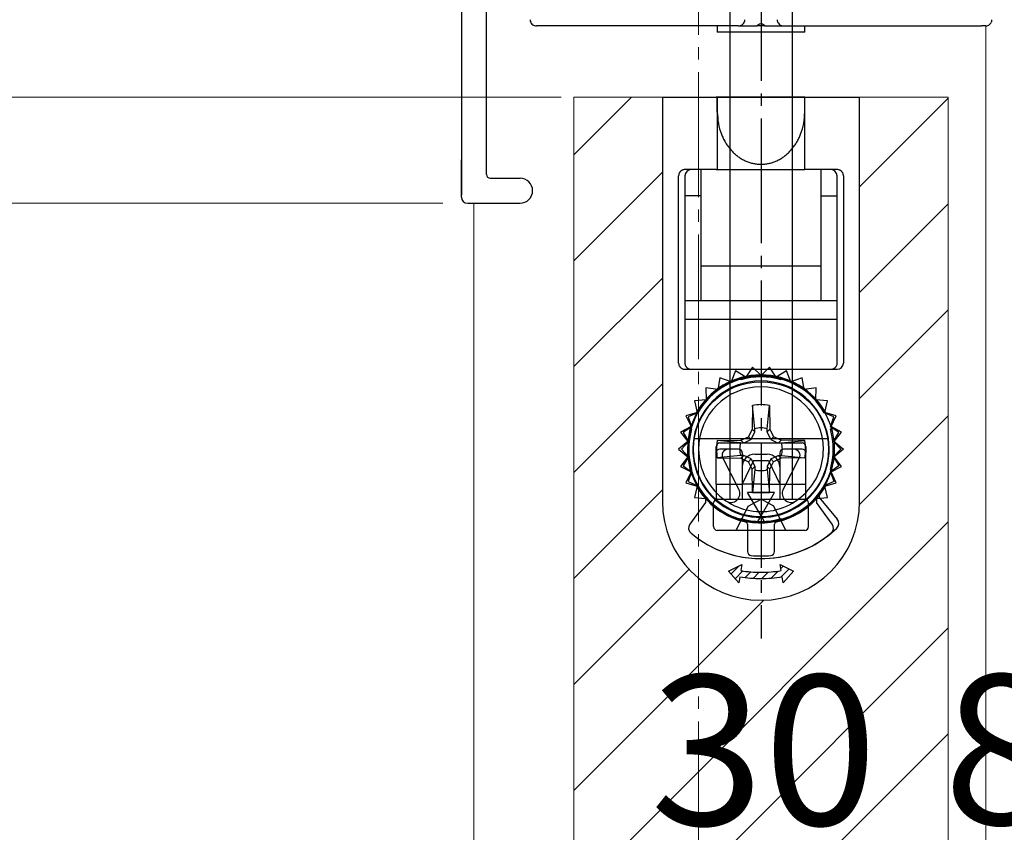
# Model space of a CAD drawing. Extents: x 105 to 1155, y 126 to 1691.
# Drawn here: x 239 to 317, y 1272 to 1337 of the extents above; entities that cross this region are included whole.
import ezdxf

# ---------------------------------------------------------------- set-up
doc = ezdxf.new("R2010")
doc.units = 0
doc.linetypes.add('YCENTER_1', pattern=[13, 10, -1, 1, -1])
for name, color, linetype, lineweight in [('YKK_12', 2, 'CONTINUOUS', 13), ('YKK_13', 4, 'CONTINUOUS', 30), ('YKK_D', 6, 'CONTINUOUS', 13)]:
    doc.layers.add(name, color=color, linetype=linetype, lineweight=lineweight)
doc.styles.add('text-b', font='txt')

msp = doc.modelspace()

# ---------------------------------------------------------------- linework, layer by layer
at = {"layer": 'YKK_12', "linetype": 'YCENTER_1'}
msp.add_line((292.999, 1437), (292.999, 955.256), dxfattribs=at)
at = {"layer": 'YKK_12'}
for p, q in [((315.999, 1184.218), (315.999, 1336.7)), ((315.999, 1184.218), (315.999, 1336.7)), ((282.999, 1331), (312.999, 1331)), ((282.999, 1331), (282.999, 1148.669)), ((312.999, 1331), (312.999, 1148.669)), ((274.999, 1148.669), (274.999, 1322.5)), ((274.999, 1148.669), (274.999, 1322.5))]:
    msp.add_line(p, q, dxfattribs=at)
at = {"layer": 'YKK_12', "linetype": 'Continuous'}
for p, q in [((282.999, 1326.383), (287.616, 1331)), ((305.899, 1323.827), (312.999, 1330.927)), ((282.999, 1317.897), (290.099, 1324.997)), ((305.899, 1315.342), (312.999, 1322.442)), ((282.999, 1309.412), (290.099, 1316.512)), ((305.899, 1306.856), (312.999, 1313.956)), ((282.999, 1300.927), (290.099, 1308.027)), ((305.895, 1298.368), (312.999, 1305.471)), ((282.999, 1292.442), (290.099, 1299.542)), ((282.999, 1266.986), (312.999, 1296.986)), ((282.999, 1283.956), (292.237, 1293.195)), ((282.999, 1275.471), (298.231, 1290.703)), ((282.999, 1258.5), (312.999, 1288.5)), ((282.999, 1250.015), (312.999, 1280.015))]:
    msp.add_line(p, q, dxfattribs=at)
at = {"layer": 'YKK_13', "linetype": 'YCENTER_1'}
msp.add_line((297.999, 1368.3), (297.999, 1287.649), dxfattribs=at)
at = {"layer": 'YKK_13'}
for p, q in [((273.999, 1364.7), (273.999, 1323.15)), ((275.999, 1324.8), (275.999, 1349.75)), ((295.499, 1347.4), (295.499, 1331)), ((300.499, 1347.4), (300.499, 1331)), ((280.346, 1336.7), (279.999, 1336.7)), ((296.199, 1336.7), (280.346, 1336.7)), ((294.499, 1336.7), (294.499, 1336.2)), ((296.199, 1336.7), (297.699, 1336.7)), ((297.787, 1336.788), (297.699, 1336.7)), ((298.299, 1336.7), (297.699, 1336.7)), ((298.299, 1336.7), (298.211, 1336.788)), ((298.299, 1336.7), (299.699, 1336.7)), ((299.799, 1336.7), (315.652, 1336.7)), ((301.499, 1336.2), (301.499, 1336.7)), ((315.999, 1336.7), (315.652, 1336.7)), ((301.499, 1336.2), (294.499, 1336.2)), ((290.099, 1331), (290.099, 1298.599)), ((290.099, 1331), (294.499, 1331)), ((294.499, 1331), (294.399, 1331)), ((294.499, 1331), (294.499, 1325.2)), ((301.499, 1331), (294.499, 1331)), ((294.499, 1329.795), (294.499, 1331)), ((294.499, 1331), (301.499, 1331)), ((295.499, 1331), (295.499, 1323.112)), ((300.499, 1331), (300.499, 1323.112)), ((301.499, 1325.2), (301.499, 1331)), ((301.499, 1331), (305.899, 1331)), ((305.899, 1298.599), (305.899, 1331)), ((273.999, 1323), (273.999, 1325.978)), ((291.399, 1309.7), (291.399, 1324.7)), ((291.899, 1324.7), (291.899, 1313.2)), ((294.399, 1325.2), (291.906, 1325.2)), ((293.199, 1320), (293.199, 1325.2)), ((294.399, 1325.2), (301.499, 1325.2)), ((304.092, 1325.2), (301.499, 1325.2)), ((302.799, 1325.2), (302.799, 1320)), ((304.099, 1313.2), (304.099, 1324.7)), ((304.599, 1324.7), (304.599, 1309.7)), ((276.299, 1324.5), (278.699, 1324.5)), ((293.199, 1323.1), (291.899, 1323.1)), ((295.499, 1323.112), (295.499, 1318.5)), ((300.499, 1323.112), (300.499, 1318.5)), ((302.799, 1323.1), (304.099, 1323.1)), ((274.499, 1322.5), (278.699, 1322.5)), ((293.199, 1318.5), (293.199, 1320)), ((302.799, 1320), (302.799, 1318.5)), ((293.199, 1317.5), (293.199, 1318.5)), ((295.499, 1318.5), (295.499, 1313.715)), ((300.499, 1318.5), (300.499, 1312.795)), ((302.799, 1318.5), (302.799, 1317.5)), ((293.199, 1317.5), (302.799, 1317.5)), ((293.199, 1314.7), (293.199, 1317.5)), ((302.799, 1317.5), (302.799, 1314.7)), ((291.899, 1314.7), (304.099, 1314.7)), ((295.499, 1313.715), (295.499, 1310.2)), ((293.199, 1313.2), (291.899, 1313.2)), ((291.899, 1313.2), (291.899, 1309.7)), ((302.799, 1313.2), (293.199, 1313.2)), ((300.499, 1312.795), (300.499, 1310.2)), ((304.099, 1313.2), (302.799, 1313.2)), ((304.099, 1309.7), (304.099, 1313.2)), ((295.499, 1310.2), (295.499, 1298.8)), ((300.499, 1310.2), (300.499, 1298.8)), ((291.906, 1309.2), (304.099, 1309.2)), ((295.959, 1309.077), (295.6, 1308.187)), ((296.773, 1308.568), (295.959, 1309.077)), ((297.309, 1309.364), (296.773, 1308.568)), ((297.999, 1308.697), (297.309, 1309.364)), ((298.689, 1309.364), (297.999, 1308.697)), ((299.225, 1308.568), (298.689, 1309.364)), ((300.038, 1309.077), (299.225, 1308.568)), ((300.397, 1308.187), (300.038, 1309.077)), ((294.699, 1308.516), (294.533, 1307.571)), ((295.6, 1308.187), (294.699, 1308.516)), ((296.376, 1308.356), (296.376, 1308.469)), ((299.622, 1308.356), (299.622, 1308.469)), ((301.299, 1308.516), (300.397, 1308.187)), ((301.465, 1307.571), (301.299, 1308.516)), ((294.533, 1307.571), (293.583, 1307.705)), ((293.583, 1307.705), (293.617, 1306.746)), ((302.415, 1307.705), (301.465, 1307.571)), ((302.381, 1306.746), (302.415, 1307.705)), ((293.617, 1306.746), (292.659, 1306.679)), ((292.659, 1306.679), (292.892, 1305.748)), ((303.338, 1306.679), (302.381, 1306.746)), ((303.106, 1305.748), (303.338, 1306.679)), ((292.892, 1305.748), (291.969, 1305.484)), ((292.939, 1305.721), (292.167, 1305.396)), ((297.31, 1306.303), (297.281, 1304.406)), ((297.498, 1304.437), (297.31, 1306.303)), ((298.5, 1304.437), (298.688, 1306.303)), ((298.688, 1306.303), (298.717, 1304.406)), ((303.831, 1305.396), (303.059, 1305.721)), ((304.028, 1305.484), (303.106, 1305.748)), ((291.969, 1305.484), (292.391, 1304.622)), ((292.167, 1305.396), (292.442, 1304.605)), ((303.556, 1304.605), (303.831, 1305.396)), ((303.607, 1304.622), (304.028, 1305.484)), ((292.391, 1304.622), (291.543, 1304.172)), ((291.543, 1304.172), (292.134, 1303.416)), ((292.442, 1304.605), (291.755, 1304.127)), ((291.755, 1304.127), (292.188, 1303.411)), ((292.443, 1304.423), (292.33, 1304.423)), ((297.281, 1304.406), (296.998, 1303.8)), ((297.222, 1303.577), (297.504, 1304.182)), ((297.504, 1304.182), (297.281, 1304.406)), ((297.504, 1304.182), (297.498, 1304.437)), ((298.493, 1304.182), (298.5, 1304.437)), ((298.493, 1304.182), (298.717, 1304.406)), ((298.776, 1303.577), (298.493, 1304.182)), ((298.717, 1304.406), (298.999, 1303.8)), ((303.555, 1304.423), (303.668, 1304.423)), ((304.243, 1304.127), (303.556, 1304.605)), ((304.455, 1304.172), (303.607, 1304.622)), ((303.809, 1303.411), (304.243, 1304.127)), ((303.863, 1303.416), (304.455, 1304.172)), ((292.134, 1303.416), (291.399, 1302.8)), ((292.188, 1303.411), (291.615, 1302.8)), ((292.604, 1303.666), (303.394, 1303.666)), ((294.495, 1303.489), (296.393, 1303.518)), ((296.362, 1303.301), (294.495, 1303.489)), ((294.699, 1303.3), (301.299, 1303.3)), ((296.616, 1303.295), (296.362, 1303.301)), ((296.393, 1303.518), (296.998, 1303.8)), ((296.616, 1303.295), (296.393, 1303.518)), ((297.222, 1303.577), (296.616, 1303.295)), ((296.998, 1303.8), (297.222, 1303.577)), ((298.999, 1303.8), (298.776, 1303.577)), ((298.776, 1303.577), (299.381, 1303.295)), ((299.605, 1303.518), (298.999, 1303.8)), ((299.381, 1303.295), (299.605, 1303.518)), ((299.381, 1303.295), (299.636, 1303.301)), ((301.502, 1303.489), (299.605, 1303.518)), ((299.636, 1303.301), (301.502, 1303.489)), ((304.382, 1302.8), (303.809, 1303.411)), ((303.863, 1303.416), (304.599, 1302.8)), ((291.399, 1302.8), (292.134, 1302.184)), ((291.615, 1302.8), (292.188, 1302.189)), ((294.399, 1302.5), (294.399, 1303)), ((294.399, 1300), (294.399, 1302.5)), ((296.199, 1302.8), (294.699, 1302.8)), ((296.499, 1302.5), (296.499, 1298.8)), ((299.499, 1302.5), (299.499, 1298.8)), ((301.299, 1302.8), (299.799, 1302.8)), ((301.599, 1303), (301.599, 1302.5)), ((301.599, 1298.8), (301.599, 1302.5)), ((304.382, 1302.8), (303.809, 1302.189)), ((304.599, 1302.8), (303.863, 1302.184)), ((292.134, 1302.184), (291.543, 1301.428)), ((292.188, 1302.189), (291.755, 1301.473)), ((296.362, 1302.299), (294.495, 1302.111)), ((294.495, 1302.111), (296.393, 1302.082)), ((294.929, 1302.07), (296.221, 1299.576)), ((296.616, 1302.305), (296.362, 1302.299)), ((296.616, 1302.305), (296.393, 1302.082)), ((296.393, 1302.082), (296.998, 1301.8)), ((297.399, 1301.9), (296.499, 1300)), ((297.222, 1302.023), (296.616, 1302.305)), ((296.998, 1301.8), (297.222, 1302.023)), ((297.281, 1301.194), (296.998, 1301.8)), ((297.222, 1302.023), (297.504, 1301.418)), ((297.399, 1301.9), (298.599, 1301.9)), ((297.499, 1302.4), (298.499, 1302.4)), ((298.776, 1302.023), (298.493, 1301.418)), ((298.599, 1301.9), (299.499, 1300)), ((298.717, 1301.194), (298.999, 1301.8)), ((298.776, 1302.023), (299.381, 1302.305)), ((298.999, 1301.8), (298.776, 1302.023)), ((299.605, 1302.082), (298.999, 1301.8)), ((299.381, 1302.305), (299.636, 1302.299)), ((299.381, 1302.305), (299.605, 1302.082)), ((301.502, 1302.111), (299.605, 1302.082)), ((299.636, 1302.299), (301.502, 1302.111)), ((299.777, 1299.576), (301.068, 1302.07)), ((303.809, 1302.189), (304.243, 1301.473)), ((304.455, 1301.428), (303.863, 1302.184)), ((291.543, 1301.428), (292.391, 1300.978)), ((291.755, 1301.473), (292.442, 1300.995)), ((292.391, 1300.978), (291.969, 1300.116)), ((292.442, 1300.995), (292.167, 1300.204)), ((292.443, 1301.177), (292.33, 1301.177)), ((296.499, 1301.4), (296.499, 1300)), ((297.504, 1301.418), (297.281, 1301.194)), ((297.309, 1299.338), (297.281, 1301.194)), ((297.498, 1301.163), (297.314, 1299.338)), ((297.504, 1301.418), (297.498, 1301.163)), ((298.493, 1301.418), (298.5, 1301.163)), ((298.493, 1301.418), (298.717, 1301.194)), ((298.5, 1301.163), (298.688, 1299.297)), ((298.688, 1299.338), (298.717, 1301.194)), ((299.499, 1301.4), (299.499, 1300)), ((303.555, 1301.177), (303.668, 1301.177)), ((304.243, 1301.473), (303.556, 1300.995)), ((303.556, 1300.995), (303.831, 1300.204)), ((303.607, 1300.978), (304.455, 1301.428)), ((304.028, 1300.116), (303.607, 1300.978)), ((291.969, 1300.116), (292.892, 1299.852)), ((292.167, 1300.204), (292.939, 1299.879)), ((303.831, 1300.204), (303.059, 1299.879)), ((303.106, 1299.852), (304.028, 1300.116)), ((292.892, 1299.852), (292.659, 1298.921)), ((294.399, 1300), (294.399, 1298.8)), ((294.399, 1300), (296.499, 1300)), ((296.499, 1300), (296.499, 1298.8)), ((297.999, 1300), (296.499, 1300)), ((297.314, 1299.338), (296.917, 1299.338)), ((297.999, 1297.464), (296.917, 1299.338)), ((297.314, 1299.338), (297.309, 1299.338)), ((297.309, 1299.338), (297.314, 1299.338)), ((297.314, 1299.338), (297.31, 1299.297)), ((297.314, 1299.338), (298.688, 1299.338)), ((298.688, 1299.338), (297.314, 1299.338)), ((297.999, 1300), (299.499, 1300)), ((297.999, 1297.464), (299.081, 1299.338)), ((299.081, 1299.338), (298.688, 1299.338)), ((299.499, 1300), (299.499, 1298.8)), ((299.499, 1300), (301.599, 1300)), ((303.338, 1298.921), (303.106, 1299.852)), ((293.563, 1298.535), (292.301, 1296.798)), ((293.563, 1298.535), (292.301, 1296.798)), ((292.659, 1298.921), (293.563, 1298.858)), ((293.563, 1298.858), (293.563, 1298.535)), ((294.399, 1298.8), (296.499, 1298.8)), ((294.499, 1298.8), (295.399, 1298.8)), ((294.499, 1298.8), (301.499, 1298.8)), ((295.499, 1298.8), (296.499, 1298.8)), ((296.499, 1298.8), (299.499, 1298.8)), ((296.97, 1298.248), (297.999, 1298.795)), ((299.028, 1298.248), (297.999, 1298.795)), ((299.499, 1298.8), (300.499, 1298.8)), ((299.499, 1298.8), (301.599, 1298.8)), ((302.435, 1298.858), (303.338, 1298.921)), ((302.435, 1298.858), (302.435, 1298.535)), ((303.697, 1296.798), (302.435, 1298.535)), ((303.697, 1296.798), (302.435, 1298.535)), ((302.651, 1299.177), (302.651, 1298.939)), ((302.651, 1298.939), (304.102, 1297.21)), ((294.199, 1296.6), (294.199, 1298.5)), ((295.999, 1296.3), (296.97, 1298.248)), ((299.999, 1296.3), (299.028, 1298.248)), ((301.799, 1296.6), (301.799, 1298.5)), ((296.376, 1297.244), (296.376, 1297.131)), ((297.711, 1296.964), (297.999, 1297.464)), ((297.999, 1297.464), (298.287, 1296.964)), ((299.622, 1297.244), (299.622, 1297.131)), ((301.499, 1296.3), (294.499, 1296.3)), ((296.917, 1296.795), (296.917, 1294.612)), ((299.081, 1294.612), (299.081, 1296.795)), ((295.407, 1293.041), (296.475, 1293.57)), ((296.221, 1292.092), (295.407, 1293.041)), ((295.605, 1292.81), (296.258, 1293.463)), ((295.932, 1292.429), (296.553, 1293.051)), ((296.475, 1293.57), (296.39, 1293.077)), ((298.804, 1292.472), (299.371, 1293.04)), ((299.607, 1293.077), (299.523, 1293.57)), ((299.523, 1293.57), (300.591, 1293.041)), ((299.578, 1293.247), (299.776, 1293.445)), ((299.609, 1292.57), (300.249, 1293.21)), ((300.591, 1293.041), (299.777, 1292.092)), ((296.306, 1292.584), (296.221, 1292.092)), ((296.731, 1292.521), (297.185, 1292.975)), ((297.376, 1292.459), (297.858, 1292.941)), ((298.064, 1292.44), (298.582, 1292.958)), ((299.777, 1292.092), (299.692, 1292.584))]:
    msp.add_line(p, q, dxfattribs=at)
msp.add_circle((297.999, 1302.8), 5.41, dxfattribs=at)
for centre, radius, start, end in [((279.999, 1337.2), 0.5, 180, 204.91353), ((296.199, 1337.2), 0.5, 350.57781, 0), ((299.799, 1337.2), 0.5, 180, 189.42219), ((315.999, 1337.2), 0.5, 335.08647, 0), ((296.199, 1337.2), 0.5, 270, 278.93116), ((297.999, 1336.576), 0.3, 45, 135), ((299.799, 1337.2), 0.5, 261.06884, 270), ((276.299, 1324.8), 0.3, 180, 270), ((292.399, 1324.7), 0.5, 90, 180), ((303.599, 1324.7), 0.5, 0, 90), ((278.699, 1323.5), 1, 270, 90), ((274.499, 1323), 0.5, 180, 270), ((304.099, 1309.7), 0.5, 270, 0), ((297.999, 1302.8), 5.897, 105.97568, 42), ((297.999, 1302.8), 5.843, 92.82748, 0), ((297.999, 1302.8), 5.464, 9.11496, 170.88504), ((297.999, 1302.8), 5.951, 28.64721, 151.35279), ((297.999, 1302.8), 5.843, 30, 150), ((297.999, 1302.8), 5.897, 74.02432, 105.97568), ((297.999, 1302.8), 5.789, 73.71748, 106.28252), ((297.999, 1302.8), 5.897, 42, 74.02432), ((297.999, 1302.8), 5, 0, 180), ((297.999, 1302.8), 3.57, 78.87779, 101.12221), ((297.999, 1302.8), 5.789, 163.71748, 196.28252), ((297.999, 1302.8), 5.951, 160.64721, 163.35279), ((297.999, 1302.8), 1.712, 72.98773, 107.01227), ((297.999, 1302.8), 5.789, 343.71748, 16.28252), ((297.999, 1302.8), 5.951, 16.64721, 19.35279), ((297.999, 1302.8), 5.951, 172.64721, 175.35279), ((297.999, 1302.8), 5.464, 170.88504, 9.11496), ((294.699, 1303), 0.3, 90, 180), ((297.999, 1302.8), 3.57, 168.87779, 180), ((297.999, 1302.8), 1.712, 162.98773, 197.01227), ((297.999, 1302.8), 1.712, 342.98773, 17.01227), ((301.299, 1303), 0.3, 360, 90), ((297.999, 1302.8), 3.57, 0, 11.12221), ((297.999, 1302.8), 5.951, 4.64721, 7.35279), ((297.999, 1302.8), 5.843, 180, 267.17252), ((297.999, 1302.8), 5, 180, 235.85008), ((294.699, 1302.5), 0.3, 90, 180), ((297.999, 1302.8), 3.57, 180, 191.12221), ((295.373, 1302.3), 0.5, 90, 207.38372), ((296.199, 1302.5), 0.3, 0, 90), ((297.999, 1302.8), 5, 259.63024, 0), ((299.799, 1302.5), 0.3, 90, 180), ((300.624, 1302.3), 0.5, 332.61628, 90), ((301.299, 1302.5), 0.3, 0, 90), ((297.999, 1302.8), 3.57, 348.87779, 0), ((297.999, 1302.8), 5.951, 184.64721, 187.35279), ((297.499, 1301.4), 1, 90, 180), ((298.499, 1301.4), 1, 0, 90), ((297.999, 1302.8), 5.951, 352.64721, 355.35279), ((297.999, 1302.8), 5.951, 196.64721, 199.35279), ((297.999, 1302.8), 1.712, 252.98773, 287.01227), ((297.999, 1302.8), 5.951, 340.64721, 343.35279), ((297.999, 1302.8), 5.951, 208.64721, 259.10484), ((297.999, 1302.8), 5.843, 210, 256.81652), ((295.591, 1299.25), 0.71, 235.85008, 27.38372), ((297.999, 1302.8), 5.951, 280.89516, 331.35279), ((297.999, 1302.8), 5.843, 283.18348, 330), ((300.407, 1299.25), 0.71, 152.61628, 304.14992), ((297.999, 1298.6), 7.9, 180, 270), ((294.499, 1298.5), 0.3, 90, 180), ((297.999, 1302.8), 5, 235.85008, 259.63024), ((297.999, 1298.6), 7.9, 270, 0), ((301.499, 1298.5), 0.3, 0, 90), ((297.999, 1302.8), 5.789, 253.71748, 286.28252), ((296.592, 1296.795), 0.325, 360, 76.81652), ((299.405, 1296.795), 0.325, 103.18348, 180), ((303.687, 1296.862), 0.541, 313.77218, 40), ((292.738, 1296.48), 0.541, 144, 230.22782), ((292.738, 1296.48), 0.541, 144, 230.22782), ((297.999, 1302.8), 8.764, 230.22782, 313.77218), ((294.499, 1296.6), 0.3, 180, 270), ((301.499, 1296.6), 0.3, 270, 0), ((303.259, 1296.48), 0.541, 309.77218, 36), ((303.259, 1296.48), 0.541, 309.77218, 36), ((297.999, 1302.8), 8.764, 230.22782, 309.77218), ((297.241, 1294.612), 0.325, 180, 264.71527), ((298.756, 1294.612), 0.325, 275.28473, 0), ((297.999, 1302.8), 8.548, 264.71527, 275.28473), ((297.999, 1302.44), 9.5, 260.25232, 270), ((297.999, 1302.44), 9.5, 270, 279.74768), ((297.999, 1302.44), 10, 260.25232, 270), ((297.999, 1302.44), 10, 270, 279.74768)]:
    msp.add_arc(centre, radius, start, end, dxfattribs=at)
for points, knots in [([(279.545, 1336.989), (279.56, 1336.962), (279.601, 1336.885), (279.703, 1336.787), (279.845, 1336.714), (279.947, 1336.705), (279.999, 1336.7)], [0, 0, 0, 0, 0.163072, 0.462123, 0.730132, 1, 1, 1, 1]), ([(296.276, 1336.706), (296.324, 1336.718), (296.423, 1336.742), (296.552, 1336.835), (296.652, 1336.964), (296.679, 1337.067), (296.692, 1337.118)], [0, 0, 0, 0, 0.238488, 0.487858, 0.744107, 1, 1, 1, 1]), ([(299.306, 1337.118), (299.318, 1337.071), (299.342, 1336.974), (299.436, 1336.845), (299.566, 1336.745), (299.67, 1336.719), (299.721, 1336.706)], [0, 0, 0, 0, 0.234839, 0.48486, 0.742628, 1, 1, 1, 1]), ([(315.999, 1336.7), (316.033, 1336.702), (316.121, 1336.707), (316.251, 1336.76), (316.376, 1336.857), (316.427, 1336.945), (316.452, 1336.989)], [0, 0, 0, 0, 0.177634, 0.465968, 0.732493, 1, 1, 1, 1])]:
    msp.add_open_spline(points, degree=3, knots=knots, dxfattribs=at)
for points in [[(294.499, 1329.795), (294.581, 1328.899), (294.826, 1328.033), (294.966, 1327.712), (295.131, 1327.403), (295.315, 1327.116), (295.522, 1326.846), (295.746, 1326.602), (295.989, 1326.378), (296.245, 1326.183), (296.518, 1326.014), (296.799, 1325.875), (297.092, 1325.764), (297.389, 1325.686), (297.693, 1325.638), (297.999, 1325.622), (298.304, 1325.638), (298.608, 1325.686), (298.906, 1325.764), (299.199, 1325.875), (299.48, 1326.014), (299.753, 1326.183), (300.008, 1326.378), (300.252, 1326.602), (300.475, 1326.846), (300.683, 1327.116), (300.867, 1327.403), (301.032, 1327.712), (301.172, 1328.033), (301.417, 1328.899), (301.499, 1329.795)], [(291.906, 1325.2), (291.796, 1325.188), (291.692, 1325.153), (291.652, 1325.133), (291.615, 1325.11), (291.58, 1325.083), (291.547, 1325.054), (291.517, 1325.021), (291.491, 1324.987), (291.467, 1324.95), (291.446, 1324.911), (291.411, 1324.808), (291.399, 1324.7)], [(304.599, 1324.7), (304.587, 1324.808), (304.551, 1324.911), (304.531, 1324.95), (304.507, 1324.987), (304.48, 1325.021), (304.45, 1325.054), (304.418, 1325.083), (304.383, 1325.11), (304.345, 1325.133), (304.306, 1325.153), (304.202, 1325.188), (304.092, 1325.2)], [(291.399, 1309.7), (291.411, 1309.592), (291.446, 1309.489), (291.467, 1309.45), (291.491, 1309.413), (291.517, 1309.379), (291.547, 1309.346), (291.58, 1309.317), (291.615, 1309.29), (291.652, 1309.267), (291.692, 1309.247), (291.796, 1309.212), (291.906, 1309.2)], [(291.899, 1309.7), (291.911, 1309.592), (291.946, 1309.489), (291.967, 1309.45), (291.991, 1309.413), (292.017, 1309.379), (292.047, 1309.346), (292.08, 1309.317), (292.115, 1309.29), (292.152, 1309.267), (292.192, 1309.247), (292.296, 1309.212), (292.406, 1309.2)], [(303.592, 1309.2), (303.702, 1309.212), (303.806, 1309.247), (303.845, 1309.267), (303.883, 1309.29), (303.918, 1309.317), (303.95, 1309.346), (303.98, 1309.379), (304.007, 1309.413), (304.031, 1309.45), (304.051, 1309.489), (304.087, 1309.592), (304.099, 1309.7)]]:
    msp.add_spline(points, degree=3, dxfattribs=at)
at = {"layer": 'YKK_D'}
for p, q in [((281.999, 1331), (149, 1331)), ((280.999, 1331), (169, 1331)), ((272.499, 1322.5), (169, 1322.5))]:
    msp.add_line(p, q, dxfattribs=at)

# ---------------------------------------------------------------- texts
at = {"layer": 'YKK_D', "style": 'text-b'}
for s, p in [('30', (289.135, 1272.7)), ('8', (312.635, 1272.751))]:
    msp.add_text(s, height=12, dxfattribs=at).set_placement(p)

doc.saveas('drawing.dxf')
